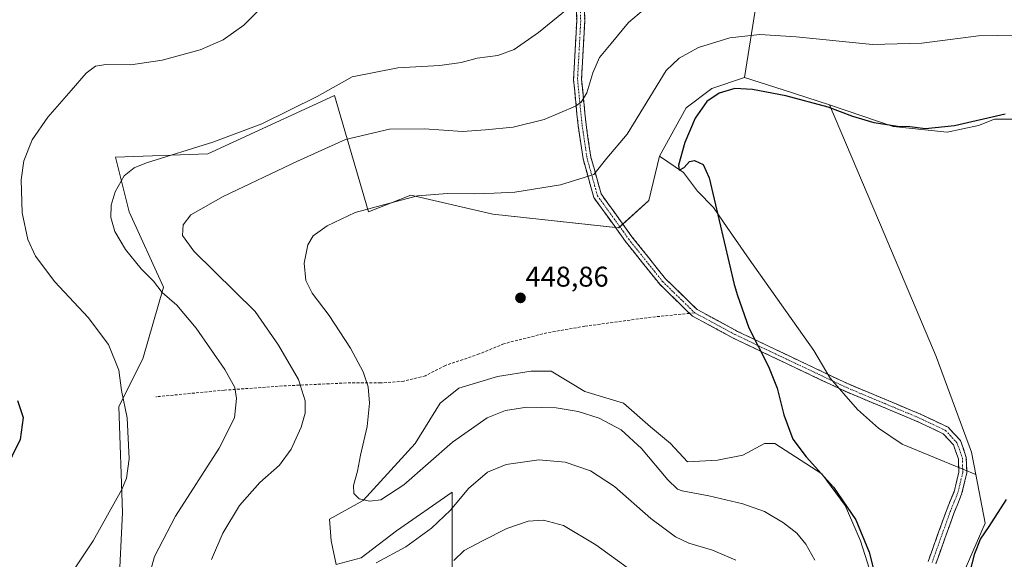
# Model space of a CAD drawing. Units: metres. Extents: x 553062 to 556515, y 4703189 to 4705529.
# Drawn here: x 553763 to 554108, y 4704335 to 4704524 of the extents above; entities that cross this region are included whole.
import ezdxf
from ezdxf.enums import TextEntityAlignment as Align

# ---------------------------------------------------------------- set-up
doc = ezdxf.new("R2010")
doc.units = ezdxf.units.M
doc.header["$MEASUREMENT"] = 0
doc.linetypes.add('TRAZO_Y_PUNTO', pattern=[1, 0.5, -0.25, 0, -0.25])
doc.linetypes.add('TRAZOSX2', pattern=[1.5, 1, -0.5])
for name, color, linetype, lineweight in [('Arbolado forestal CxS', 92, 'Continuous', 0), ('Camino', 19, 'TRAZOSX2', 0), ('Camino Cxs', 19, 'Continuous', 0), ('Camino eje', 19, 'TRAZO_Y_PUNTO', 0), ('Carátula', 7, 'Continuous', 5), ('Cultivos herbáceos CxS', 92, 'Continuous', 0), ('Cultivos leñosos CxS', 92, 'Continuous', 0), ('Curva de nivel maestra', 36, 'Continuous', 30), ('Curva de nivel normal', 36, 'Continuous', 0), ('Matorral CxS', 135, 'Continuous', 0), ('Punto de cota en terreno', 7, 'Continuous', 0), ('Rótulo de punto de cota en terreno', 19, 'Continuous', 0), ('Senda', 19, 'TRAZOSX2', 0)]:
    doc.layers.add(name, color=color, linetype=linetype, lineweight=lineweight)
doc.styles.add('Arial', font='txt', dxfattribs={"height": 0.2})

# ---------------------------------------------------------------- blocks, each defined once
blk = doc.blocks.new('*U150')
at = {"layer": 'Cultivos herbáceos CxS', "color": 92, "linetype": 'Continuous', "lineweight": 0}
for points in [[(554124.7587, 4704319.6873, 445.2547), (554098.6287, 4704330.6459, 449.3469), (554095.0149, 4704332.1615, 449.9083), (554101.7325, 4704347.5133, 449.8455), (554098.4382, 4704364.6485, 450.8989), (554096.9362, 4704372.4603, 451.2437), (554084.4642, 4704406.0435, 451.0249), (554066.2353, 4704449.2215, 450.9316), (554047.0474, 4704494.3185, 450.2436), (554069.3997, 4704486.6605, 450.8382), (554088.335, 4704484.7669, 450.9793), (554099.3173, 4704487.0389, 451.6371), (554104.9982, 4704489.3111, 451.2791), (554114.8444, 4704489.3109, 451.3612)], [(554024.7164, 4704551.0395, 438.2349), (554017.3025, 4704503.9143, 449.3179), (554005.7881, 4704500.0761, 449.6253), (553996.7808, 4704493.3205, 449.4873), (553987.4795, 4704476.3189, 448.3506), (553983.7172, 4704460.7367, 449.5107), (553973.1619, 4704451.1415, 449.2688), (553929.0242, 4704455.9397, 447.1337), (553900.2385, 4704462.6565, 445.1668), (553885.4852, 4704456.7795, 446.5614), (553873.4933, 4704497.5587, 436.933), (553829.1146, 4704477.1695, 437.1542), (553796.7305, 4704475.9709, 434.0558), (553801.5272, 4704456.7805, 437.5811), (553813.52, 4704430.3941, 435.4277), (553806.3221, 4704405.2079, 431.1781), (553797.9255, 4704388.4151, 429.69), (553799.1227, 4704351.2349, 431.5752), (553797.9219, 4704324.8483, 434.6294), (553799.1201, 4704302.0603, 430.3737), (553779.5237, 4704293.3981, 428.4133), (553741.6833, 4704289.5721, 427.0477)]]:
    blk.add_polyline3d(points, dxfattribs=at)
blk = doc.blocks.new('5PATER')
at = {"layer": 'Carátula', "linetype": 'Continuous', "lineweight": 5}
h = blk.add_hatch(color=250, dxfattribs=at)
edge = h.paths.add_edge_path()
edge.add_ellipse((0, 0.01), major_axis=(-1.33, -1.34), ratio=0.999422, start_angle=0, end_angle=360)

msp = doc.modelspace()

# ---------------------------------------------------------------- linework, layer by layer
at = {"layer": 'Arbolado forestal CxS', "color": 92, "linetype": 'Continuous', "lineweight": 0}
for points in [[(553987.48, 4704476.32, 448.35), (553983.72, 4704460.74, 449.51), (553973.16, 4704451.14, 449.27), (553929.02, 4704455.94, 447.13), (553900.24, 4704462.66, 445.17), (553885.49, 4704456.78, 446.56), (553873.49, 4704497.56, 436.93), (553829.11, 4704477.17, 437.15), (553796.73, 4704475.97, 434.06), (553801.53, 4704456.78, 437.58), (553813.52, 4704430.39, 435.43), (553806.32, 4704405.21, 431.18), (553797.93, 4704388.42, 429.69), (553799.12, 4704351.23, 431.58), (553797.92, 4704324.85, 434.63), (553799.12, 4704302.06, 430.37), (553779.52, 4704293.4, 428.41), (553741.68, 4704289.57, 427.05)], [(553797.92, 4704324.85, 434.63), (553799.12, 4704351.23, 431.58), (553797.93, 4704388.42, 429.69), (553806.32, 4704405.21, 431.18), (553813.52, 4704430.39, 435.43), (553801.53, 4704456.78, 437.58), (553796.73, 4704475.97, 434.06), (553829.11, 4704477.17, 437.15), (553873.49, 4704497.56, 436.93), (553885.49, 4704456.78, 446.56), (553900.24, 4704462.66, 445.17), (553929.02, 4704455.94, 447.13), (553973.16, 4704451.14, 449.27), (553983.72, 4704460.74, 449.51), (553987.48, 4704476.32, 448.35), (553995.93, 4704470.52, 449.87), (554000.75, 4704463.99, 449.89), (554006.43, 4704458.32, 449.99), (554011.25, 4704451.23, 450.06), (554018.91, 4704440.16, 450.13), (554041.6, 4704408.1, 450.29), (554047.28, 4704398.46, 450.3), (554056.92, 4704387.39, 450.43), (554064.3, 4704380.87, 450.58), (554072.53, 4704375.2, 450.73), (554089.26, 4704368.39, 450.98), (554098.44, 4704364.65, 450.9), (554101.73, 4704347.51, 449.85), (554095.01, 4704332.16, 449.91)], [(553987.48, 4704476.32, 448.35), (553995.93, 4704470.52, 449.87), (554000.75, 4704463.99, 449.89), (554006.43, 4704458.32, 449.99), (554011.25, 4704451.23, 450.06), (554018.91, 4704440.16, 450.13), (554041.6, 4704408.1, 450.29), (554047.28, 4704398.46, 450.3), (554056.92, 4704387.39, 450.43), (554064.3, 4704380.87, 450.58), (554072.53, 4704375.2, 450.73), (554089.26, 4704368.39, 450.98), (554098.44, 4704364.65, 450.9)], [(554062.64, 4704326.56, 450.37), (554057.93, 4704341.3, 449.9), (554052.63, 4704353.67, 449.89), (554044.38, 4704364.87, 449.64), (554027.88, 4704375.47, 449.49), (554024.34, 4704375.47, 449.3), (554016.68, 4704371.35, 448.67), (554007.84, 4704369.58, 448.05), (553997.24, 4704368.99, 446.91), (553991.34, 4704375.47, 447.69), (553984.27, 4704381.37, 447.06), (553974.85, 4704389.62, 446.81), (553961.29, 4704393.74, 446.1), (553949.51, 4704400.81, 446.96), (553942.44, 4704400.81, 446.75), (553930.65, 4704399.04, 446.69), (553917.1, 4704394.92, 446.82), (553910.62, 4704389.62, 446.72), (553901.78, 4704375.47, 446.17), (553883.51, 4704355.44, 444.62), (553871.72, 4704348.96, 442.77), (553872.31, 4704341.3, 441.85), (553874.08, 4704333.05, 440.62), (553882.92, 4704335.41, 440.19), (553895.29, 4704344.83, 441.52), (553914.74, 4704358.39, 440.07), (553914.74, 4704347.19, 436.84), (553914.74, 4704340.12, 435.36), (553914.74, 4704331.28, 433.41)], [(554062.64, 4704326.56, 450.37), (554057.93, 4704341.3, 449.9), (554052.63, 4704353.67, 449.89), (554044.38, 4704364.87, 449.64), (554027.88, 4704375.47, 449.49), (554024.34, 4704375.47, 449.3), (554016.68, 4704371.35, 448.67), (554007.84, 4704369.58, 448.05), (553997.24, 4704368.99, 446.91), (553991.34, 4704375.47, 447.69), (553984.27, 4704381.37, 447.06), (553974.85, 4704389.62, 446.81), (553961.29, 4704393.74, 446.1), (553949.51, 4704400.81, 446.96), (553942.44, 4704400.81, 446.75), (553930.65, 4704399.04, 446.69), (553917.1, 4704394.92, 446.82), (553910.62, 4704389.62, 446.72), (553901.78, 4704375.47, 446.17), (553883.51, 4704355.44, 444.62), (553871.72, 4704348.96, 442.77), (553872.31, 4704341.3, 441.85), (553874.08, 4704333.05, 440.62), (553882.92, 4704335.41, 440.19), (553895.29, 4704344.83, 441.52), (553914.74, 4704358.39, 440.07), (553914.74, 4704347.19, 436.84), (553914.74, 4704340.12, 435.36), (553914.74, 4704331.28, 433.41)], [(554098.44, 4704364.65, 450.9), (554101.73, 4704347.51, 449.85), (554095.01, 4704332.16, 449.91), (554098.63, 4704330.65, 449.35)]]:
    msp.add_polyline3d(points, dxfattribs=at)
at = {"layer": 'Camino', "color": 19, "linetype": 'TRAZOSX2', "lineweight": 0}
for points in [[(553998.03, 4704421.14), (553987.55, 4704431.33), (553975.56, 4704446.36), (553971.57, 4704451.94), (553964.44, 4704461.82), (553960.7, 4704475.32), (553958.94, 4704487.03), (553957.34, 4704503.21), (553958.45, 4704523.74), (553957.98, 4704541.29), (553957.34, 4704555.52), (553956.4, 4704564.19), (553955.63, 4704569.87), (553953.24, 4704575.7), (553948.29, 4704581.73), (553944, 4704586.97), (553945.09, 4704587.85)], [(553960.77, 4704541.39), (553961.25, 4704523.7), (553960.14, 4704503.27), (553961.72, 4704487.38), (553963.45, 4704475.91), (553967.01, 4704463.05), (553973.85, 4704453.57), (553977.8, 4704448.04), (553989.62, 4704433.22), (554000.69, 4704422.46), (554014.62, 4704414.95), (554033.16, 4704406.08), (554053.93, 4704396.25), (554079.01, 4704385.77), (554088.65, 4704381.2), (554093, 4704376.5), (554095.07, 4704370.62), (554095.24, 4704365.14), (554093.43, 4704357.71), (554090.7, 4704350.97), (554084.37, 4704333.26)], [(554081.71, 4704334.12), (554088.08, 4704351.97), (554090.75, 4704358.57), (554092.43, 4704365.43), (554092.29, 4704370.1), (554090.55, 4704375.02), (554086.96, 4704378.9), (554077.87, 4704383.21), (554052.79, 4704393.69), (554031.96, 4704403.55), (554013.35, 4704412.45), (553999.02, 4704420.18), (553998.03, 4704421.14)]]:
    msp.add_lwpolyline(points, dxfattribs=at)
at = {"layer": 'Camino Cxs', "color": 19, "linetype": 'Continuous', "lineweight": 0}
for points in [[(554081.71, 4704334.12, 450.58), (554083.3, 4704338.59, 450.63), (554084.9, 4704343.05, 450.68), (554086.49, 4704347.51, 450.76), (554088.08, 4704351.97, 450.9), (554089.42, 4704355.27, 450.96), (554090.75, 4704358.57, 451), (554091.59, 4704362, 450.99), (554092.43, 4704365.43, 450.98), (554092.29, 4704370.1, 450.98), (554091.42, 4704372.56, 450.97), (554090.55, 4704375.02, 450.96), (554088.75, 4704376.96, 450.94), (554086.96, 4704378.9, 450.92), (554083.93, 4704380.34, 450.88), (554080.9, 4704381.78, 450.82), (554077.87, 4704383.21, 450.77), (554073.69, 4704384.96, 450.68), (554069.51, 4704386.71, 450.6), (554065.33, 4704388.45, 450.54), (554061.15, 4704390.2, 450.48), (554056.97, 4704391.94, 450.41), (554052.79, 4704393.69, 450.34), (554048.62, 4704395.66, 450.26), (554044.45, 4704397.63, 450.17), (554040.29, 4704399.61, 450.13), (554036.12, 4704401.58, 450.09), (554031.96, 4704403.55, 450.05), (554028.24, 4704405.33, 450.01), (554024.51, 4704407.11, 449.97), (554020.79, 4704408.89, 449.95), (554017.07, 4704410.67, 449.9), (554013.35, 4704412.45, 449.88), (554009.77, 4704414.39, 449.84), (554006.19, 4704416.32, 449.79), (554002.6, 4704418.25, 449.76), (553999.02, 4704420.18, 449.69), (553996.15, 4704422.97, 449.69), (553993.28, 4704425.76, 449.65), (553990.41, 4704428.55, 449.62), (553987.55, 4704431.33, 449.57), (553984.55, 4704435.09, 449.51), (553981.55, 4704438.84, 449.46), (553978.56, 4704442.6, 449.38), (553975.56, 4704446.36, 449.31), (553973.57, 4704449.15, 449.13), (553971.57, 4704451.94, 448.39), (553969.2, 4704455.23, 447.55), (553966.82, 4704458.53, 446.96), (553964.44, 4704461.82, 446.22), (553963.2, 4704466.32, 445.33), (553961.95, 4704470.82, 444.45), (553960.7, 4704475.32, 443.53), (553960.11, 4704479.23, 442.74), (553959.53, 4704483.13, 441.92), (553958.94, 4704487.03, 441.15), (553958.54, 4704491.07, 440.4), (553958.14, 4704495.12, 439.67), (553957.74, 4704499.16, 438.94), (553957.34, 4704503.21, 438.24), (553957.56, 4704507.31, 437.66), (553957.78, 4704511.42, 437.09), (553958.01, 4704515.52, 436.58), (553958.23, 4704519.63, 436.12), (553958.45, 4704523.74, 435.66), (553958.33, 4704528.12, 435.15)], [(553961.13, 4704528.12, 435.34), (553961.25, 4704523.7, 435.83), (553961.03, 4704519.61, 436.32), (553960.81, 4704515.53, 436.84), (553960.59, 4704511.44, 437.36), (553960.37, 4704507.35, 437.89), (553960.14, 4704503.27, 438.45), (553960.54, 4704499.3, 439.19), (553960.93, 4704495.32, 439.84), (553961.32, 4704491.35, 440.49), (553961.72, 4704487.38, 441.26), (553962.29, 4704483.55, 442.16), (553962.87, 4704479.73, 443.01), (553963.45, 4704475.91, 443.72), (553964.63, 4704471.62, 444.47), (553965.82, 4704467.34, 445.26), (553967.01, 4704463.05, 446.1), (553969.29, 4704459.89, 446.9), (553971.57, 4704456.73, 447.51), (553973.85, 4704453.57, 448.15), (553975.82, 4704450.81, 448.84), (553977.8, 4704448.04, 449.36), (553980.75, 4704444.34, 449.44), (553983.71, 4704440.63, 449.49), (553986.67, 4704436.92, 449.56), (553989.62, 4704433.22, 449.6), (553992.39, 4704430.53, 449.65), (553995.16, 4704427.84, 449.69), (553997.93, 4704425.15, 449.73), (554000.69, 4704422.46, 449.76), (554004.17, 4704420.58, 449.8), (554007.66, 4704418.71, 449.84), (554011.14, 4704416.83, 449.88), (554014.62, 4704414.95, 449.91), (554018.33, 4704413.18, 449.94), (554022.04, 4704411.4, 449.99), (554025.74, 4704409.63, 450), (554029.45, 4704407.85, 450.04), (554033.16, 4704406.08, 450.08), (554037.31, 4704404.11, 450.12), (554041.47, 4704402.15, 450.17), (554045.62, 4704400.18, 450.22), (554049.77, 4704398.21, 450.3), (554053.93, 4704396.25, 450.38), (554058.11, 4704394.5, 450.44), (554062.29, 4704392.76, 450.51), (554066.47, 4704391.01, 450.57), (554070.65, 4704389.26, 450.6), (554074.83, 4704387.52, 450.7), (554079.01, 4704385.77, 450.79), (554082.22, 4704384.25, 450.85), (554085.43, 4704382.72, 450.91), (554088.65, 4704381.2, 450.95), (554090.82, 4704378.85, 450.96), (554093, 4704376.5, 450.98), (554094.03, 4704373.56, 451), (554095.07, 4704370.62, 451.03), (554095.16, 4704367.88, 451.03), (554095.24, 4704365.14, 451.02), (554094.33, 4704361.42, 451), (554093.43, 4704357.71, 450.99), (554092.06, 4704354.34, 450.95), (554090.7, 4704350.97, 450.89), (554089.12, 4704346.55, 450.78), (554087.54, 4704342.12, 450.69), (554085.96, 4704337.69, 450.63), (554084.37, 4704333.26, 450.58)]]:
    msp.add_polyline3d(points, dxfattribs=at)
at = {"layer": 'Camino eje', "color": 19, "linetype": 'TRAZO_Y_PUNTO', "lineweight": 0}
for points in [[(553945.09, 4704587.85), (553949.37, 4704582.61), (553954.45, 4704576.42), (553956.99, 4704570.23), (553957.79, 4704564.36), (553958.74, 4704555.63), (553959.38, 4704541.34), (553959.85, 4704523.72), (553958.74, 4704503.24), (553960.33, 4704487.2), (553962.07, 4704475.62), (553965.73, 4704462.44), (553972.71, 4704452.76), (553976.68, 4704447.2), (553988.59, 4704432.28), (553999.86, 4704421.32)], [(553999.86, 4704421.32), (554013.99, 4704413.7), (554032.56, 4704404.81), (554053.36, 4704394.97), (554078.44, 4704384.49), (554087.8, 4704380.05), (554091.77, 4704375.76), (554093.68, 4704370.36), (554093.84, 4704365.28), (554092.09, 4704358.14), (554089.39, 4704351.47), (554083.04, 4704333.69)]]:
    msp.add_lwpolyline(points, dxfattribs=at)
at = {"layer": 'Cultivos herbáceos CxS', "color": 92, "linetype": 'Continuous', "lineweight": 0}
for points in [[(554024.72, 4704551.04, 438.23), (554017.3, 4704503.91, 449.32)], [(554017.3, 4704503.91, 449.32), (554005.79, 4704500.08, 449.63), (553996.78, 4704493.32, 449.49), (553987.48, 4704476.32, 448.35)], [(553987.48, 4704476.32, 448.35), (553983.72, 4704460.74, 449.51), (553973.16, 4704451.14, 449.27), (553929.02, 4704455.94, 447.13), (553900.24, 4704462.66, 445.17), (553885.49, 4704456.78, 446.56), (553873.49, 4704497.56, 436.93), (553829.11, 4704477.17, 437.15), (553796.73, 4704475.97, 434.06), (553801.53, 4704456.78, 437.58), (553813.52, 4704430.39, 435.43), (553806.32, 4704405.21, 431.18), (553797.93, 4704388.42, 429.69), (553799.12, 4704351.23, 431.58), (553797.92, 4704324.85, 434.63), (553799.12, 4704302.06, 430.37), (553779.52, 4704293.4, 428.41), (553741.68, 4704289.57, 427.05)], [(554047.05, 4704494.32, 450.24), (554069.4, 4704486.66, 450.84), (554088.33, 4704484.77, 450.98), (554099.32, 4704487.04, 451.64), (554105, 4704489.31, 451.28), (554114.84, 4704489.31, 451.36)], [(554047.05, 4704494.32, 450.24), (554066.24, 4704449.22, 450.93), (554084.46, 4704406.04, 451.02), (554096.94, 4704372.46, 451.24), (554098.44, 4704364.65, 450.9)], [(554098.44, 4704364.65, 450.9), (554101.73, 4704347.51, 449.85), (554095.01, 4704332.16, 449.91), (554098.63, 4704330.65, 449.35)]]:
    msp.add_polyline3d(points, dxfattribs=at)
at = {"layer": 'Cultivos leñosos CxS', "color": 92, "linetype": 'Continuous', "lineweight": 0}
for points in [[(554114.84, 4704489.31, 451.36), (554105, 4704489.31, 451.28), (554099.32, 4704487.04, 451.64), (554088.33, 4704484.77, 450.98), (554069.4, 4704486.66, 450.84), (554047.05, 4704494.32, 450.24), (554030.88, 4704499.53, 449.83), (554017.3, 4704503.91, 449.32), (554024.72, 4704551.04, 438.23)], [(554024.72, 4704551.04, 438.23), (554017.3, 4704503.91, 449.32)], [(554017.3, 4704503.91, 449.32), (554030.88, 4704499.53, 449.83), (554047.05, 4704494.32, 450.24)], [(554047.05, 4704494.32, 450.24), (554069.4, 4704486.66, 450.84), (554088.33, 4704484.77, 450.98), (554099.32, 4704487.04, 451.64), (554105, 4704489.31, 451.28), (554114.84, 4704489.31, 451.36)]]:
    msp.add_polyline3d(points, dxfattribs=at)
at = {"layer": 'Curva de nivel maestra', "color": 36, "linetype": 'Continuous', "lineweight": 30}
for points in [[(554108.74, 4704491.01, 450), (554090.87, 4704486.97, 450), (554080.77, 4704485.92, 450), (554075.28, 4704486.6, 450), (554070.9, 4704486.76, 450), (554062.72, 4704488.04, 450), (554055.23, 4704490.19, 450), (554046.58, 4704493.46, 450), (554031.73, 4704497.42, 450), (554020.04, 4704499.73, 450), (554013.92, 4704500.01, 450), (554008.46, 4704498.42, 450), (554004.05, 4704495.52, 450), (553999.99, 4704489.62, 450), (553996.34, 4704481.07, 450), (553994.15, 4704473.2, 450), (553994.36, 4704471.44, 450), (553996.1, 4704472.28, 450), (553997.95, 4704474.42, 450), (553999.7, 4704474.84, 450), (554002.74, 4704473.42, 450), (554004.89, 4704468.65, 450), (554013.72, 4704431.25, 450), (554014.79, 4704427.38, 450), (554018.78, 4704416.01, 450), (554025.73, 4704402.49, 450), (554028.71, 4704394.95, 450), (554031.11, 4704385.49, 450), (554034.25, 4704376.99, 450), (554038.91, 4704370.8, 450), (554048.53, 4704360.18, 450), (554056.34, 4704348.68, 450), (554061.05, 4704337.39, 450), (554062.81, 4704330.48, 450)], [(553762.32, 4704390.55, 425), (553764.4, 4704384.55, 425), (553763.34, 4704376.89, 425), (553757.78, 4704365.7, 425)], [(554096.18, 4704329.62, 450), (554098.1, 4704336.88, 450), (554100.1, 4704341.86, 450), (554103.1, 4704346.38, 450), (554109.13, 4704355.8, 450)]]:
    msp.add_polyline3d(points, dxfattribs=at)
at = {"layer": 'Curva de nivel normal', "color": 36, "linetype": 'Continuous', "lineweight": 0}
for points in [[(553960.1, 4704532.04, 435), (553945, 4704519.7, 435), (553936.56, 4704513.68, 435), (553930.74, 4704511.59, 435), (553923.54, 4704510.73, 435), (553917.91, 4704509.23, 435), (553910.43, 4704508.08, 435), (553895.76, 4704507.26, 435), (553879.76, 4704504.09, 435), (553867.42, 4704497.26, 435), (553848.09, 4704487.62, 435), (553830.89, 4704481.2, 435), (553807.58, 4704473.96, 435), (553803.28, 4704472.26, 435), (553799.76, 4704469.45, 435), (553796.55, 4704463.74, 435), (553795.2, 4704459.09, 435), (553795.11, 4704454.8, 435), (553796.5, 4704449.85, 435), (553800.18, 4704443.54, 435), (553805.74, 4704436.76, 435), (553810.06, 4704432.42, 435), (553813.12, 4704428.48, 435), (553818.24, 4704424, 435), (553824.97, 4704415.95, 435), (553835.01, 4704401.43, 435), (553838.59, 4704395.07, 435), (553839.14, 4704391.23, 435), (553838.42, 4704384.46, 435), (553833.1, 4704373.85, 435), (553817.77, 4704349.96, 435), (553810.37, 4704335.86, 435), (553806.83, 4704322.72, 435)], [(553847.93, 4704528.45, 430), (553841.7, 4704522.23, 430), (553834.42, 4704517.18, 430), (553826.42, 4704513.65, 430), (553813.09, 4704510, 430), (553802.09, 4704508.38, 430), (553793.38, 4704508.42, 430), (553789.68, 4704507.86, 430), (553786.43, 4704505.45, 430), (553781.19, 4704499.35, 430), (553772.95, 4704490.03, 430), (553767.53, 4704482.01, 430), (553764.52, 4704474.69, 430), (553763.63, 4704467.99, 430), (553764.02, 4704456.38, 430), (553766, 4704447.02, 430), (553768.68, 4704441.22, 430), (553775.48, 4704432.24, 430), (553787.15, 4704419.68, 430), (553794.22, 4704410.24, 430), (553797.86, 4704401.21, 430), (553798.88, 4704394.04, 430), (553800.85, 4704384.49, 430), (553801.52, 4704370.11, 430), (553800.6, 4704363.36, 430), (553798.93, 4704359.34, 430), (553788.86, 4704341.36, 430), (553780.91, 4704329.34, 430)], [(553981.82, 4704527.6, 440), (553976.61, 4704523.24, 440), (553970.56, 4704515.87, 440), (553966.43, 4704510.88, 440), (553964.07, 4704505.54, 440), (553962.04, 4704498.53, 440), (553960.03, 4704495.26, 440), (553957.98, 4704493.8, 440), (553947.07, 4704489.14, 440), (553936.18, 4704486.53, 440), (553926.5, 4704485.56, 440), (553918.37, 4704484.91, 440), (553905.12, 4704485.9, 440), (553892.84, 4704485.73, 440), (553877.39, 4704482.13, 440), (553860.5, 4704474.54, 440), (553834.42, 4704462.16, 440), (553823.09, 4704455.7, 440), (553820.42, 4704452.26, 440), (553820.25, 4704448.51, 440), (553824.21, 4704442.99, 440), (553845.73, 4704421.75, 440), (553853.87, 4704409.96, 440), (553860.86, 4704397.94, 440), (553863.23, 4704390.46, 440), (553863.23, 4704386.11, 440), (553861.86, 4704381.21, 440), (553858.3, 4704373.52, 440), (553854.22, 4704367.88, 440), (553847.3, 4704361.78, 440), (553840.18, 4704353.78, 440), (553834.37, 4704344.03, 440), (553830.41, 4704334.8, 440)], [(554119.28, 4704518.86, 445), (554099.3, 4704518.54, 445), (554079.52, 4704515.97, 445), (554062.13, 4704515.52, 445), (554035.45, 4704518.23, 445), (554022.65, 4704519, 445), (554012.09, 4704517.84, 445), (554001.14, 4704514.48, 445), (553994.43, 4704510.67, 445), (553989.77, 4704506.39, 445), (553976.1, 4704484.04, 445), (553969.06, 4704475.61, 445), (553964.43, 4704469.86, 445), (553952.77, 4704466.24, 445), (553936.77, 4704463.62, 445), (553929.55, 4704463.33, 445), (553922.47, 4704463.06, 445), (553913.12, 4704463.25, 445), (553902.61, 4704462.4, 445), (553892.91, 4704459.84, 445), (553880.71, 4704456.51, 445), (553871, 4704451.9, 445), (553866.08, 4704448.36, 445), (553864.18, 4704445.17, 445), (553862.92, 4704438.7, 445), (553863.48, 4704432.64, 445), (553865.72, 4704428.19, 445), (553871.68, 4704420.39, 445), (553879.15, 4704408.98, 445), (553883.53, 4704400.66, 445), (553885.27, 4704395.31, 445), (553885.82, 4704389.62, 445), (553884.98, 4704381.43, 445), (553882.66, 4704371.44, 445), (553881.54, 4704365.78, 445), (553880.2, 4704360.76, 445), (553880.26, 4704357.98, 445), (553882.19, 4704356.04, 445), (553885.9, 4704355.22, 445), (553889.73, 4704355.71, 445), (553897.83, 4704360.97, 445), (553914.91, 4704375.99, 445), (553927.01, 4704384.47, 445), (553933.47, 4704387.09, 445), (553940.94, 4704388.19, 445), (553951.23, 4704387.99, 445), (553958.95, 4704386.73, 445), (553966.28, 4704384.33, 445), (553973.98, 4704380.3, 445), (553981.15, 4704373.76, 445), (553990.43, 4704362.67, 445), (553993.77, 4704359.44, 445), (553995.43, 4704358.85, 445), (554004.75, 4704357.16, 445), (554016.67, 4704354.26, 445), (554024.26, 4704351.6, 445), (554031.01, 4704347.68, 445), (554035.65, 4704343.99, 445), (554038.82, 4704340.17, 445), (554041.9, 4704334.58, 445)], [(553888.18, 4704333.6, 440), (553898.48, 4704339.22, 440), (553907.52, 4704345.79, 440), (553914.16, 4704352.08, 440), (553920.53, 4704359.69, 440), (553927.2, 4704365.43, 440), (553933.68, 4704368.09, 440), (553945.16, 4704369.71, 440), (553954.42, 4704368.9, 440), (553963.34, 4704365.88, 440), (553971.75, 4704360.42, 440), (553984.49, 4704349.14, 440), (553993.11, 4704342.68, 440), (553997.8, 4704340.46, 440), (554006.02, 4704338.04, 440), (554014.19, 4704334.53, 440)], [(553915.35, 4704334.44, 435), (553918.95, 4704337.91, 435), (553925.36, 4704341.32, 435), (553933.95, 4704345.7, 435), (553941.45, 4704348.2, 435), (553946.77, 4704348.52, 435), (553953.77, 4704346.75, 435), (553965.1, 4704339.96, 435), (553991.38, 4704320.93, 435)]]:
    msp.add_polyline3d(points, dxfattribs=at)
at = {"layer": 'Matorral CxS', "color": 135, "linetype": 'Continuous', "lineweight": 0}
msp.add_polyline3d([(554098.44, 4704364.65, 450.9), (554089.26, 4704368.39, 450.98), (554072.53, 4704375.2, 450.73), (554064.3, 4704380.87, 450.58), (554056.92, 4704387.39, 450.43), (554047.28, 4704398.46, 450.3), (554041.6, 4704408.1, 450.29), (554018.91, 4704440.16, 450.13), (554011.25, 4704451.23, 450.06), (554006.43, 4704458.32, 449.99), (554000.75, 4704463.99, 449.89), (553995.93, 4704470.52, 449.87), (553987.48, 4704476.32, 448.35), (553996.78, 4704493.32, 449.49), (554005.79, 4704500.08, 449.63), (554017.3, 4704503.91, 449.32), (554030.88, 4704499.53, 449.83), (554047.05, 4704494.32, 450.24), (554066.24, 4704449.22, 450.93), (554084.46, 4704406.04, 451.02), (554096.94, 4704372.46, 451.24), (554098.44, 4704364.65, 450.9)], close=True, dxfattribs=at)
for points in [[(554017.3, 4704503.91, 449.32), (554005.79, 4704500.08, 449.63), (553996.78, 4704493.32, 449.49), (553987.48, 4704476.32, 448.35)], [(554017.3, 4704503.91, 449.32), (554030.88, 4704499.53, 449.83), (554047.05, 4704494.32, 450.24)], [(554047.05, 4704494.32, 450.24), (554066.24, 4704449.22, 450.93), (554084.46, 4704406.04, 451.02), (554096.94, 4704372.46, 451.24), (554098.44, 4704364.65, 450.9)], [(553987.48, 4704476.32, 448.35), (553995.93, 4704470.52, 449.87), (554000.75, 4704463.99, 449.89), (554006.43, 4704458.32, 449.99), (554011.25, 4704451.23, 450.06), (554018.91, 4704440.16, 450.13), (554041.6, 4704408.1, 450.29), (554047.28, 4704398.46, 450.3), (554056.92, 4704387.39, 450.43), (554064.3, 4704380.87, 450.58), (554072.53, 4704375.2, 450.73), (554089.26, 4704368.39, 450.98), (554098.44, 4704364.65, 450.9)], [(553914.74, 4704331.28, 433.41), (553914.74, 4704340.12, 435.36), (553914.74, 4704347.19, 436.84), (553914.74, 4704358.39, 440.07), (553895.29, 4704344.83, 441.52), (553882.92, 4704335.41, 440.19), (553874.08, 4704333.05, 440.62), (553872.31, 4704341.3, 441.85), (553871.72, 4704348.96, 442.77), (553883.51, 4704355.44, 444.62), (553901.78, 4704375.47, 446.17), (553910.62, 4704389.62, 446.72), (553917.1, 4704394.92, 446.82), (553930.65, 4704399.04, 446.69), (553942.44, 4704400.81, 446.75), (553949.51, 4704400.81, 446.96), (553961.29, 4704393.74, 446.1), (553974.85, 4704389.62, 446.81), (553984.27, 4704381.37, 447.06), (553991.34, 4704375.47, 447.69), (553997.24, 4704368.99, 446.91), (554007.84, 4704369.58, 448.05), (554016.68, 4704371.35, 448.67), (554024.34, 4704375.47, 449.3), (554027.88, 4704375.47, 449.49), (554044.38, 4704364.87, 449.64), (554052.63, 4704353.67, 449.89), (554057.93, 4704341.3, 449.9), (554062.64, 4704326.56, 450.37)], [(554062.64, 4704326.56, 450.37), (554057.93, 4704341.3, 449.9), (554052.63, 4704353.67, 449.89), (554044.38, 4704364.87, 449.64), (554027.88, 4704375.47, 449.49), (554024.34, 4704375.47, 449.3), (554016.68, 4704371.35, 448.67), (554007.84, 4704369.58, 448.05), (553997.24, 4704368.99, 446.91), (553991.34, 4704375.47, 447.69), (553984.27, 4704381.37, 447.06), (553974.85, 4704389.62, 446.81), (553961.29, 4704393.74, 446.1), (553949.51, 4704400.81, 446.96), (553942.44, 4704400.81, 446.75), (553930.65, 4704399.04, 446.69), (553917.1, 4704394.92, 446.82), (553910.62, 4704389.62, 446.72), (553901.78, 4704375.47, 446.17), (553883.51, 4704355.44, 444.62), (553871.72, 4704348.96, 442.77), (553872.31, 4704341.3, 441.85), (553874.08, 4704333.05, 440.62), (553882.92, 4704335.41, 440.19), (553895.29, 4704344.83, 441.52), (553914.74, 4704358.39, 440.07), (553914.74, 4704347.19, 436.84), (553914.74, 4704340.12, 435.36), (553914.74, 4704331.28, 433.41)]]:
    msp.add_polyline3d(points, dxfattribs=at)
at = {"layer": 'Senda', "color": 19, "linetype": 'TRAZOSX2', "lineweight": 0}
for points in [[(553998.03, 4704421.14), (553984.59, 4704419.8), (553961.31, 4704416.63), (553947.97, 4704414.3), (553932.94, 4704410.49), (553924.26, 4704406.89), (553912.41, 4704402.87), (553905.43, 4704399.27), (553897.81, 4704397.36), (553889.76, 4704396.73), (553877.7, 4704396.73), (553855.26, 4704395.67), (553834.94, 4704394.19), (553810.81, 4704391.86)], [(553999.86, 4704421.32), (553998.03, 4704421.14)]]:
    msp.add_lwpolyline(points, dxfattribs=at)

# ---------------------------------------------------------------- block references
at = {"layer": 'Cultivos herbáceos CxS', "color": 92, "linetype": 'Continuous', "lineweight": 0}
msp.add_blockref('*U150', (0, 0), dxfattribs=at)
at = {"layer": 'Punto de cota en terreno', "linetype": 'Continuous', "lineweight": 0}
msp.add_blockref('5PATER', (553938.73, 4704426.57, 448.86), dxfattribs=at)

# ---------------------------------------------------------------- texts
at = {"layer": 'Rótulo de punto de cota en terreno', "color": 19, "linetype": 'Continuous', "lineweight": 0, "style": 'Arial'}
msp.add_text('448,86', height=7, dxfattribs=at).set_placement((553940.49, 4704428.33), align=Align.BOTTOM_LEFT)

doc.saveas('drawing.dxf')
